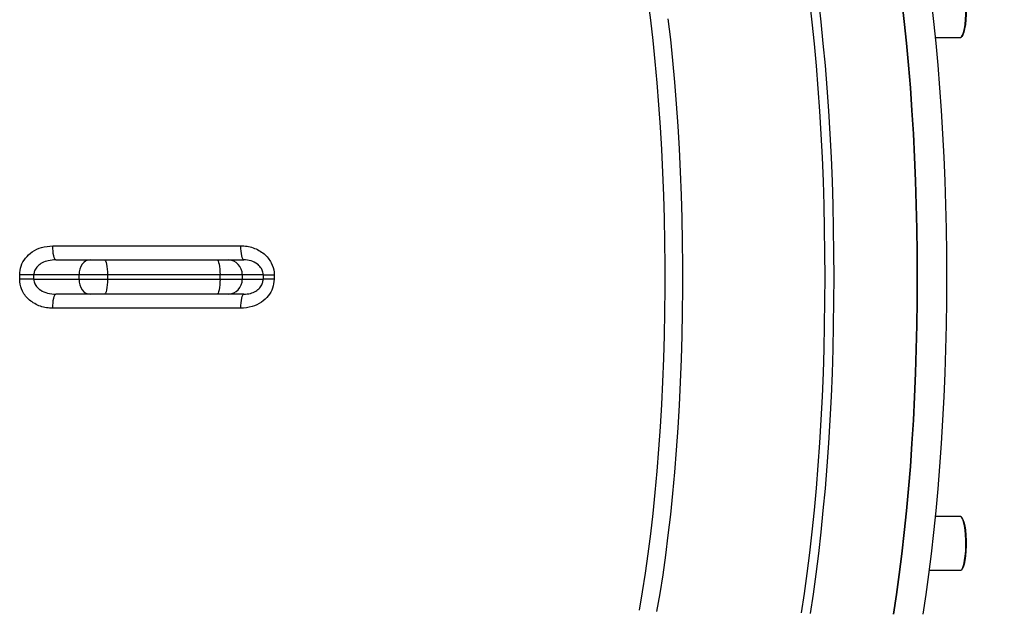
# Model space of a CAD drawing. Units: millimetres. Extents: x 1802 to 19838, y 249 to 9017.
# Drawn here: x 8412 to 8741, y 6324 to 6521 of the extents above; entities that cross this region are included whole.
import ezdxf

# ---------------------------------------------------------------- set-up
doc = ezdxf.new("R2010")
doc.units = ezdxf.units.MM
doc.header["$LTSCALE"] = 0.02

# ---------------------------------------------------------------- blocks, each defined once
blk = doc.blocks.new('上视图')
at = {"color": 7, "linetype": 'Continuous', "lineweight": 25}
for p, q in [((2621.4, -1515.41), (2629.79, -1515.41)), ((2326.49, -1584.99), (2389.32, -1584.99)), ((2327.52, -1589.68), (2338.98, -1589.68)), ((2338.98, -1589.68), (2343.74, -1589.68)), ((2343.74, -1589.68), (2381.35, -1589.68)), ((2381.35, -1589.68), (2385.07, -1589.68)), ((2385.07, -1589.68), (2390.36, -1589.68)), ((2335.27, -1594.68), (2320.2, -1594.68)), ((2335.27, -1596.18), (2335.27, -1594.68)), ((2344.78, -1594.68), (2335.27, -1594.68)), ((2344.78, -1594.68), (2344.78, -1596.18)), ((2382.39, -1594.68), (2344.78, -1594.68)), ((2382.39, -1596.18), (2382.39, -1594.68)), ((2389.82, -1594.68), (2382.39, -1594.68)), ((2389.82, -1594.68), (2389.82, -1596.18)), ((2396.78, -1594.68), (2389.82, -1594.68)), ((2320.2, -1596.18), (2335.27, -1596.18)), ((2335.27, -1596.18), (2344.78, -1596.18)), ((2344.78, -1596.18), (2382.39, -1596.18)), ((2382.39, -1596.18), (2389.82, -1596.18)), ((2389.82, -1596.18), (2396.78, -1596.18)), ((2338.98, -1601.18), (2327.52, -1601.18)), ((2343.74, -1601.18), (2338.98, -1601.18)), ((2381.35, -1601.18), (2343.74, -1601.18)), ((2385.07, -1601.18), (2381.35, -1601.18)), ((2390.36, -1601.18), (2385.07, -1601.18)), ((2389.32, -1605.87), (2326.49, -1605.87)), ((2629.79, -1675.45), (2621.4, -1675.45)), ((2619.35, -1693.45), (2629.79, -1693.45))]:
    blk.add_line(p, q, dxfattribs=at)
at = {"color": 7, "linetype": 'Continuous', "lineweight": 25, "flags": 128}
for points in [[(2607.46, -1708.05), (2608.45, -1701.54), (2609.38, -1694.83), (2610.25, -1687.93), (2611.06, -1680.85), (2611.8, -1673.61), (2612.48, -1666.23), (2613.09, -1658.7), (2613.63, -1651.06), (2614.1, -1643.31), (2614.5, -1635.47), (2614.82, -1627.55), (2615.08, -1619.58), (2615.26, -1611.55), (2615.37, -1603.5), (2615.41, -1595.43), (2615.37, -1587.36), (2615.26, -1579.31), (2615.08, -1571.28), (2614.82, -1563.3), (2614.5, -1555.39), (2614.1, -1547.55), (2613.63, -1539.8), (2613.09, -1532.16), (2612.48, -1524.63), (2611.8, -1517.24), (2611.06, -1510.01), (2610.25, -1502.93)], [(2576.69, -1707.66), (2577.68, -1701.17), (2578.61, -1694.48), (2579.47, -1687.6), (2580.28, -1680.55), (2581.01, -1673.33), (2581.69, -1665.97), (2582.29, -1658.47), (2582.83, -1650.86), (2583.3, -1643.14), (2583.69, -1635.32), (2584.02, -1627.44), (2584.27, -1619.49), (2584.45, -1611.49), (2584.56, -1603.47), (2584.6, -1595.43), (2584.56, -1587.39), (2584.45, -1579.36), (2584.27, -1571.37), (2584.02, -1563.42), (2583.69, -1555.53), (2583.3, -1547.72), (2582.83, -1540), (2582.29, -1532.39), (2581.69, -1524.89), (2581.01, -1517.53), (2580.28, -1510.31), (2579.47, -1503.26)], [(2582.36, -1503.05), (2583.16, -1510.12), (2583.9, -1517.35), (2584.58, -1524.73), (2585.19, -1532.24), (2585.72, -1539.87), (2586.19, -1547.61), (2586.59, -1555.44), (2586.92, -1563.35), (2587.17, -1571.32), (2587.35, -1579.33), (2587.46, -1587.37), (2587.5, -1595.43), (2587.46, -1603.49), (2587.35, -1611.53), (2587.17, -1619.54), (2586.92, -1627.51), (2586.59, -1635.41), (2586.19, -1643.24), (2585.72, -1650.98), (2585.19, -1658.62), (2584.58, -1666.13), (2583.9, -1673.51), (2583.16, -1680.74), (2582.36, -1687.81), (2581.49, -1694.7), (2580.56, -1701.41), (2579.57, -1707.91)], [(2522.54, -1706.71), (2523.58, -1700.68), (2524.55, -1694.42), (2525.47, -1687.96), (2526.33, -1681.29), (2527.11, -1674.45), (2527.84, -1667.44), (2528.49, -1660.27), (2529.08, -1652.97), (2529.59, -1645.55), (2530.04, -1638.02), (2530.41, -1630.4), (2530.71, -1622.71), (2530.93, -1614.95), (2531.08, -1607.16), (2531.16, -1599.34), (2531.16, -1591.52), (2531.08, -1583.7), (2530.93, -1575.9), (2530.71, -1568.15), (2530.41, -1560.46), (2530.04, -1552.84), (2529.59, -1545.31), (2529.08, -1537.89), (2528.49, -1530.58), (2527.84, -1523.42), (2527.11, -1516.41), (2526.33, -1509.57), (2525.47, -1502.9)], [(2532.1, -1509.14), (2532.89, -1516.02), (2533.62, -1523.06), (2534.28, -1530.26), (2534.87, -1537.6), (2535.38, -1545.06), (2535.83, -1552.63), (2536.2, -1560.29), (2536.5, -1568.02), (2536.73, -1575.81), (2536.88, -1583.64), (2536.95, -1591.5), (2536.95, -1599.36), (2536.88, -1607.22), (2536.73, -1615.05), (2536.5, -1622.84), (2536.2, -1630.57), (2535.83, -1638.23), (2535.38, -1645.8), (2534.87, -1653.26), (2534.28, -1660.6), (2533.62, -1667.8), (2532.89, -1674.84), (2532.1, -1681.72), (2531.24, -1688.41), (2530.32, -1694.91), (2529.34, -1701.2), (2528.29, -1707.26)], [(2610.25, -1502.93), (2611.06, -1510.01), (2611.8, -1517.24), (2612.48, -1524.63), (2613.09, -1532.16), (2613.63, -1539.8), (2614.1, -1547.55), (2614.5, -1555.39), (2614.82, -1563.3), (2615.08, -1571.28), (2615.26, -1579.31), (2615.37, -1587.36), (2615.41, -1595.43), (2615.37, -1603.5), (2615.26, -1611.55), (2615.08, -1619.58), (2614.82, -1627.55), (2614.5, -1635.47), (2614.1, -1643.31), (2613.63, -1651.06), (2613.09, -1658.7), (2612.48, -1666.23), (2611.8, -1673.61), (2611.06, -1680.85), (2610.25, -1687.93), (2609.38, -1694.83), (2608.45, -1701.54), (2607.46, -1708.05)], [(2620.04, -1502.93), (2620.84, -1510.01), (2621.58, -1517.24), (2622.26, -1524.63), (2622.87, -1532.16), (2623.41, -1539.8), (2623.88, -1547.55), (2624.28, -1555.39), (2624.6, -1563.3), (2624.86, -1571.28), (2625.04, -1579.31), (2625.15, -1587.36), (2625.19, -1595.43), (2625.15, -1603.5), (2625.04, -1611.55), (2624.86, -1619.58), (2624.6, -1627.55), (2624.28, -1635.47), (2623.88, -1643.31), (2623.41, -1651.06), (2622.87, -1658.7), (2622.26, -1666.23), (2621.58, -1673.61), (2620.84, -1680.85), (2620.04, -1687.93), (2619.16, -1694.83), (2618.23, -1701.54), (2617.24, -1708.05)], [(2629.79, -1515.41), (2629.81, -1515.41), (2630.19, -1515.2), (2630.55, -1514.63), (2630.88, -1513.72), (2631.16, -1512.52), (2631.39, -1511.06), (2631.55, -1509.42), (2631.64, -1507.65), (2631.65, -1505.83), (2631.59, -1504.03), (2631.45, -1502.33), (2631.25, -1500.8), (2630.99, -1499.5), (2630.67, -1498.48), (2630.32, -1497.78), (2629.95, -1497.44), (2629.79, -1497.41)], [(2630.23, -1497.66), (2630.41, -1497.88), (2630.76, -1498.57), (2631.07, -1499.58), (2631.33, -1500.86), (2631.53, -1502.38), (2631.67, -1504.06), (2631.73, -1505.84), (2631.72, -1507.64), (2631.63, -1509.38), (2631.47, -1511.01), (2631.24, -1512.45), (2630.96, -1513.64), (2630.64, -1514.54), (2630.28, -1515.1), (2630.23, -1515.15)], [(2327.52, -1589.68), (2327.33, -1589.59), (2327.14, -1589.33), (2326.97, -1588.9), (2326.81, -1588.32), (2326.68, -1587.61), (2326.58, -1586.8), (2326.52, -1585.92), (2326.49, -1584.99)], [(2390.36, -1589.68), (2390.16, -1589.59), (2389.98, -1589.33), (2389.8, -1588.9), (2389.65, -1588.32), (2389.52, -1587.61), (2389.42, -1586.8), (2389.35, -1585.92), (2389.32, -1584.99)], [(2338.98, -1589.68), (2338.26, -1589.78), (2337.56, -1590.06), (2336.92, -1590.52), (2336.36, -1591.14), (2335.89, -1591.9), (2335.55, -1592.77), (2335.34, -1593.7), (2335.27, -1594.68)], [(2343.74, -1589.68), (2343.94, -1589.78), (2344.14, -1590.06), (2344.32, -1590.52), (2344.47, -1591.14), (2344.6, -1591.9), (2344.7, -1592.77), (2344.76, -1593.7), (2344.78, -1594.68)], [(2381.35, -1589.68), (2381.55, -1589.78), (2381.75, -1590.06), (2381.93, -1590.52), (2382.09, -1591.14), (2382.22, -1591.9), (2382.31, -1592.77), (2382.37, -1593.7), (2382.39, -1594.68)], [(2320.2, -1594.68), (2319.73, -1594.68), (2319.21, -1594.69), (2318.64, -1594.69), (2318.03, -1594.69), (2317.39, -1594.69), (2316.75, -1594.7), (2316.09, -1594.7), (2315.44, -1594.7)], [(2320.2, -1596.18), (2319.73, -1596.18), (2319.21, -1596.17), (2318.64, -1596.17), (2318.03, -1596.17), (2317.39, -1596.16), (2316.75, -1596.16), (2316.09, -1596.16), (2315.44, -1596.16)], [(2335.27, -1596.18), (2335.34, -1597.15), (2335.55, -1598.09), (2335.89, -1598.96), (2336.36, -1599.71), (2336.92, -1600.34), (2337.56, -1600.8), (2338.26, -1601.08), (2338.98, -1601.18)], [(2344.78, -1596.18), (2344.76, -1597.15), (2344.7, -1598.09), (2344.6, -1598.96), (2344.47, -1599.71), (2344.32, -1600.34), (2344.14, -1600.8), (2343.94, -1601.08), (2343.74, -1601.18)], [(2382.39, -1596.18), (2382.37, -1597.15), (2382.31, -1598.09), (2382.22, -1598.96), (2382.09, -1599.71), (2381.93, -1600.34), (2381.75, -1600.8), (2381.55, -1601.08), (2381.35, -1601.18)], [(2326.49, -1605.87), (2326.52, -1604.94), (2326.58, -1604.05), (2326.68, -1603.24), (2326.81, -1602.54), (2326.97, -1601.96), (2327.14, -1601.53), (2327.33, -1601.27), (2327.52, -1601.18)], [(2389.32, -1605.87), (2389.35, -1604.94), (2389.42, -1604.05), (2389.52, -1603.24), (2389.65, -1602.54), (2389.8, -1601.96), (2389.98, -1601.53), (2390.16, -1601.27), (2390.36, -1601.18)], [(2629.79, -1693.45), (2629.91, -1693.43), (2630.28, -1693.13), (2630.63, -1692.48), (2630.95, -1691.49), (2631.22, -1690.22), (2631.43, -1688.71), (2631.58, -1687.03), (2631.65, -1685.24), (2631.65, -1683.42), (2631.56, -1681.64), (2631.41, -1679.98), (2631.19, -1678.5), (2630.91, -1677.26), (2630.59, -1676.32), (2630.23, -1675.71), (2629.86, -1675.46), (2629.79, -1675.45)], [(2630.23, -1675.71), (2630.32, -1675.81), (2630.68, -1676.41), (2631, -1677.34), (2631.27, -1678.56), (2631.49, -1680.03), (2631.64, -1681.67), (2631.72, -1683.43), (2631.73, -1685.23), (2631.66, -1687), (2631.51, -1688.66), (2631.3, -1690.16), (2631.04, -1691.41), (2630.72, -1692.39), (2630.37, -1693.04), (2630.23, -1693.19)]]:
    blk.add_lwpolyline(points, dxfattribs=at)
at = {"color": 7, "linetype": 'Continuous', "lineweight": 25}
for centre, radius, start, end in [((2384.94, -1594.56), 4.88, 358.5991, 88.527), ((2400.84, -1212.5), 382.2, 269.3911, 269.9481), ((2384.94, -1596.3), 4.88, 271.473, 1.4009), ((2400.84, -1978.35), 382.2, 90.0519, 90.6089)]:
    blk.add_arc(centre, radius, start, end, dxfattribs=at)
for centre, major_axis, ratio, start_param, end_param in [((2181.27, -1595.43), (0, 170), 0.789261, 4.708103, 4.716675), ((2184.99, -1595.43), (0, 175), 0.772651, 4.708103, 4.716675), ((2459.22, -1595.43), (0, 175), 0.356815, 1.566511, 1.575082), ((2463.98, -1595.43), (0, 170), 0.373425, 1.566511, 1.575082)]:
    blk.add_ellipse(centre, major_axis=major_axis, ratio=ratio, start_param=start_param, end_param=end_param, dxfattribs=at)
for points, knots in [([(2315.44, -1594.7), (2315.54, -1593.7), (2315.74, -1591.69), (2317.3, -1589), (2319.64, -1586.84), (2322.8, -1585.29), (2325.22, -1585.09), (2326.49, -1584.99)], [0, 0, 0, 0, 0.180805, 0.362443, 0.552923, 0.764767, 1, 1, 1, 1]), ([(2389.32, -1584.99), (2390.02, -1585.02), (2391.42, -1585.08), (2393.48, -1585.61), (2395.42, -1586.47), (2397.12, -1587.63), (2398.51, -1589.05), (2399.82, -1591.02), (2400.44, -1593.02), (2400.49, -1594.41), (2400.5, -1594.7)], [0, 0, 0, 0, 0.129588, 0.259124, 0.388506, 0.517764, 0.633203, 0.748526, 0.946612, 1, 1, 1, 1]), ([(2327.52, -1589.68), (2326.68, -1589.73), (2325.11, -1589.83), (2323.02, -1590.6), (2321.45, -1591.7), (2320.51, -1593), (2320.21, -1594.05), (2320.2, -1594.57), (2320.2, -1594.68)], [0, 0, 0, 0, 0.259954, 0.484208, 0.673325, 0.841072, 0.965867, 1, 1, 1, 1]), ([(2396.78, -1594.68), (2396.78, -1594.53), (2396.75, -1593.88), (2396.52, -1593.17), (2395.97, -1592.15), (2395.46, -1591.57), (2394.31, -1590.65), (2392.72, -1589.86), (2391.16, -1589.74), (2390.36, -1589.68)], [0, 0, 0, 0, 0.046539, 0.197715, 0.223305, 0.41172, 0.44455, 0.714319, 1, 1, 1, 1]), ([(2326.49, -1605.87), (2325.79, -1605.84), (2324.39, -1605.77), (2322.34, -1605.25), (2320.42, -1604.39), (2318.75, -1603.23), (2317.38, -1601.81), (2316.1, -1599.83), (2315.49, -1597.84), (2315.45, -1596.45), (2315.44, -1596.16)], [0, 0, 0, 0, 0.129588, 0.259124, 0.388506, 0.517764, 0.633203, 0.748526, 0.946612, 1, 1, 1, 1]), ([(2320.2, -1596.18), (2320.2, -1596.33), (2320.23, -1596.98), (2320.48, -1597.69), (2321.1, -1598.7), (2321.68, -1599.29), (2322.99, -1600.21), (2324.79, -1601), (2326.6, -1601.12), (2327.52, -1601.18)], [0, 0, 0, 0, 0.046539, 0.197715, 0.223305, 0.41172, 0.44455, 0.714319, 1, 1, 1, 1]), ([(2400.5, -1596.16), (2400.39, -1597.16), (2400.19, -1599.17), (2398.59, -1601.86), (2396.21, -1604.02), (2393.02, -1605.57), (2390.59, -1605.77), (2389.32, -1605.87)], [0, 0, 0, 0, 0.180805, 0.362443, 0.552923, 0.764767, 1, 1, 1, 1]), ([(2390.36, -1601.18), (2391.09, -1601.13), (2392.45, -1601.03), (2394.27, -1600.26), (2395.66, -1599.16), (2396.5, -1597.86), (2396.77, -1596.81), (2396.78, -1596.29), (2396.78, -1596.18)], [0, 0, 0, 0, 0.259954, 0.484208, 0.673325, 0.841072, 0.965867, 1, 1, 1, 1])]:
    blk.add_open_spline(points, degree=3, knots=knots, dxfattribs=at)

msp = doc.modelspace()

# ---------------------------------------------------------------- linework, layer by layer
msp.add_arc((8176.1954, 6629.31), 670.2882, 310.9959831, 347.9759776)

# ---------------------------------------------------------------- block references
msp.add_blockref('上视图', (6096.3975, 8030.7393))

doc.saveas('drawing.dxf')
